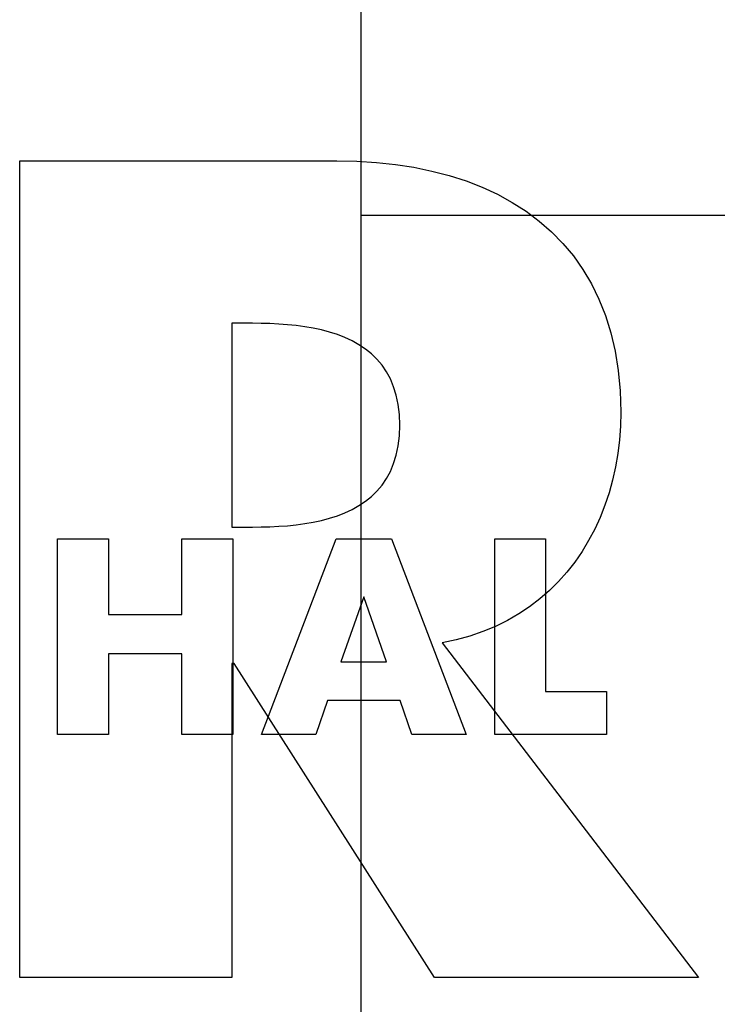
# Model space of a CAD drawing. Units: inches. Extents: x 0 to 10.9, y -0.1 to 8.5.
# Drawn here: x 6.8 to 6.9, y 0.5 to 0.5 of the extents above; entities that cross this region are included whole.
import ezdxf

# ---------------------------------------------------------------- set-up
doc = ezdxf.new("R2010")
doc.units = ezdxf.units.IN
doc.header["$MEASUREMENT"] = 0
doc.layers.add('BORDER_MELTRIC', color=179, linetype='Continuous')
doc.layers.add('BORDER_TITLE_LINES', color=179, linetype='Continuous')

# ---------------------------------------------------------------- blocks, each defined once
blk = doc.blocks.new('BLOCK_4')
at = {"layer": 'BORDER_MELTRIC'}
for p, q in [((1588.37, 709.31), (1588.37, 776.52)), ((1588.37, 776.52), (1605.84, 776.52)), ((1605.84, 776.52), (1605.84, 750.58)), ((1631.06, 750.58), (1631.06, 776.52)), ((1631.06, 776.52), (1648.53, 776.52)), ((1648.53, 776.52), (1648.53, 709.31)), ((1658.42, 709.31), (1684, 776.52)), ((1684, 776.52), (1703.08, 776.52)), ((1703.08, 776.52), (1728.66, 709.31)), ((1738.55, 709.31), (1738.55, 776.52)), ((1738.55, 776.52), (1756.02, 776.52)), ((1756.02, 776.52), (1756.02, 724.11)), ((1693.54, 756.64), (1685.7, 734.27)), ((1701.39, 734.27), (1693.54, 756.64)), ((1605.84, 750.58), (1631.06, 750.58)), ((1631.06, 737.03), (1605.84, 737.03)), ((1605.84, 737.03), (1605.84, 709.31)), ((1631.06, 709.31), (1631.06, 737.03)), ((1685.7, 734.27), (1701.39, 734.27)), ((1756.02, 724.11), (1776.97, 724.11)), ((1776.97, 724.11), (1776.97, 709.31)), ((1681.06, 720.99), (1677.05, 709.31)), ((1706.02, 720.99), (1681.06, 720.99)), ((1710.03, 709.31), (1706.02, 720.99)), ((1605.84, 709.31), (1588.37, 709.31)), ((1648.53, 709.31), (1631.06, 709.31)), ((1677.05, 709.31), (1658.42, 709.31)), ((1728.66, 709.31), (1710.03, 709.31)), ((1776.97, 709.31), (1738.55, 709.31))]:
    blk.add_line(p, q, dxfattribs=at)
blk = doc.blocks.new('BLOCK29')
at = {"layer": 'BORDER_MELTRIC'}
for p, q in [((1639.37, 825.79), (1639.37, 1095.18)), ((1639.37, 1095.18), (1744.05, 1095.18)), ((1744.05, 1095.18), (1750.63, 1095.05)), ((1750.63, 1095.05), (1757.07, 1094.65)), ((1757.07, 1094.65), (1763.35, 1093.98)), ((1763.35, 1093.98), (1769.46, 1093.03)), ((1769.46, 1093.03), (1775.39, 1091.81)), ((1775.39, 1091.81), (1781.12, 1090.31)), ((1781.12, 1090.31), (1786.66, 1088.53)), ((1786.66, 1088.53), (1791.97, 1086.47)), ((1791.97, 1086.47), (1797.05, 1084.12)), ((1797.05, 1084.12), (1801.89, 1081.47)), ((1801.89, 1081.47), (1806.48, 1078.53)), ((1806.48, 1078.53), (1810.81, 1075.3)), ((1810.81, 1075.3), (1814.85, 1071.77)), ((1814.85, 1071.77), (1818.61, 1067.93)), ((1818.61, 1067.93), (1822.07, 1063.79)), ((1822.07, 1063.79), (1825.21, 1059.34)), ((1825.21, 1059.34), (1828.03, 1054.58)), ((1828.03, 1054.58), (1830.51, 1049.5)), ((1830.51, 1049.5), (1832.65, 1044.11)), ((1832.65, 1044.11), (1834.42, 1038.39)), ((1716.19, 1041.59), (1709.4, 1041.59)), ((1709.4, 1041.59), (1709.4, 974.38)), ((1719.06, 1041.56), (1716.19, 1041.59)), ((1721.95, 1041.48), (1719.06, 1041.56)), ((1724.84, 1041.34), (1721.95, 1041.48)), ((1727.73, 1041.13), (1724.84, 1041.34)), ((1730.6, 1040.84), (1727.73, 1041.13)), ((1733.43, 1040.45), (1730.6, 1040.84)), ((1736.22, 1039.97), (1733.43, 1040.45)), ((1738.95, 1039.38), (1736.22, 1039.97)), ((1741.61, 1038.68), (1738.95, 1039.38)), ((1744.19, 1037.84), (1741.61, 1038.68)), ((1746.68, 1036.88), (1744.19, 1037.84)), ((1749.06, 1035.77), (1746.68, 1036.88)), ((1834.42, 1038.39), (1835.82, 1032.36)), ((1751.32, 1034.51), (1749.06, 1035.77)), ((1753.45, 1033.08), (1751.32, 1034.51)), ((1755.43, 1031.49), (1753.45, 1033.08)), ((1757.26, 1029.72), (1755.43, 1031.49)), ((1758.92, 1027.75), (1757.26, 1029.72)), ((1835.82, 1032.36), (1836.83, 1026)), ((1760.4, 1025.6), (1758.92, 1027.75)), ((1761.68, 1023.23), (1760.4, 1025.6)), ((1762.76, 1020.65), (1761.68, 1023.23)), ((1836.83, 1026), (1837.45, 1019.31)), ((1763.62, 1017.85), (1762.76, 1020.65)), ((1764.25, 1014.81), (1763.62, 1017.85)), ((1837.45, 1019.31), (1837.66, 1012.28)), ((1764.64, 1011.53), (1764.25, 1014.81)), ((1764.77, 1008), (1764.64, 1011.53)), ((1837.66, 1012.28), (1837.55, 1007.67)), ((1764.64, 1004.46), (1764.77, 1008)), ((1837.55, 1007.67), (1837.23, 1003.11)), ((1764.25, 1001.18), (1764.64, 1004.46)), ((1763.62, 998.14), (1764.25, 1001.18)), ((1837.23, 1003.11), (1836.69, 998.63)), ((1762.76, 995.33), (1763.62, 998.14)), ((1836.69, 998.63), (1835.94, 994.22)), ((1761.68, 992.75), (1762.76, 995.33)), ((1835.94, 994.22), (1834.99, 989.9)), ((1760.4, 990.38), (1761.68, 992.75)), ((1757.26, 986.26), (1758.92, 988.22)), ((1758.92, 988.22), (1760.4, 990.38)), ((1834.99, 989.9), (1833.82, 985.68)), ((1753.45, 982.89), (1755.43, 984.49)), ((1755.43, 984.49), (1757.26, 986.26)), ((1833.82, 985.68), (1832.45, 981.56)), ((1749.06, 980.2), (1751.32, 981.47)), ((1751.32, 981.47), (1753.45, 982.89)), ((1832.45, 981.56), (1830.87, 977.56)), ((1741.61, 977.29), (1744.19, 978.13)), ((1744.19, 978.13), (1746.68, 979.09)), ((1746.68, 979.09), (1749.06, 980.2)), ((1830.87, 977.56), (1829.09, 973.68)), ((1709.4, 974.38), (1716.19, 974.38)), ((1716.19, 974.38), (1719.06, 974.41)), ((1719.06, 974.41), (1721.95, 974.49)), ((1721.95, 974.49), (1724.84, 974.63)), ((1724.84, 974.63), (1727.73, 974.84)), ((1727.73, 974.84), (1730.6, 975.13)), ((1730.6, 975.13), (1733.43, 975.52)), ((1733.43, 975.52), (1736.22, 976)), ((1736.22, 976), (1738.95, 976.59)), ((1738.95, 976.59), (1741.61, 977.29)), ((1829.09, 973.68), (1827.1, 969.93)), ((1827.1, 969.93), (1824.91, 966.32)), ((1824.91, 966.32), (1822.52, 962.86)), ((1822.52, 962.86), (1819.93, 959.56)), ((1819.93, 959.56), (1817.14, 956.43)), ((1817.14, 956.43), (1814.16, 953.47)), ((1814.16, 953.47), (1810.98, 950.69)), ((1810.98, 950.69), (1807.61, 948.11)), ((1804.05, 945.73), (1800.29, 943.57)), ((1807.61, 948.11), (1804.05, 945.73)), ((1800.29, 943.57), (1796.35, 941.62)), ((1792.22, 939.9), (1787.9, 938.42)), ((1796.35, 941.62), (1792.22, 939.9)), ((1783.39, 937.18), (1778.71, 936.2)), ((1778.71, 936.2), (1863.38, 825.79)), ((1787.9, 938.42), (1783.39, 937.18)), ((1710.11, 929.4), (1709.4, 929.4)), ((1709.4, 929.4), (1709.4, 825.79)), ((1776.2, 825.79), (1710.11, 929.4)), ((1709.4, 825.79), (1639.37, 825.79)), ((1863.38, 825.79), (1776.2, 825.79))]:
    blk.add_line(p, q, dxfattribs=at)
blk = doc.blocks.new('MELTRIC_LOGO_2017')
at = {"color": 7, "linetype": 'Continuous'}
for name, p, xscale, yscale, zscale in [('BLOCK29', (-399.078, -709.312), 0.125, 0.125, 0.125), ('BLOCK_4', (-383.275, -681.223), 0.12005, 0.12005, 0.12005)]:
    blk.add_blockref(name, p, dxfattribs=dict(at, xscale=xscale, yscale=yscale, zscale=zscale))

msp = doc.modelspace()

# ---------------------------------------------------------------- linework, layer by layer
at = {"layer": 'BORDER_TITLE_LINES'}
for p, q in [((6.854285, 0.227897), (6.854285, 1.48746)), ((6.854285, 0.505443), (10.80346, 0.505443))]:
    msp.add_line(p, q, dxfattribs=at)

# ---------------------------------------------------------------- block references
at = {"color": 7, "linetype": 'Continuous', "xscale": 0.001, "yscale": 0.001, "zscale": 0.001}
msp.add_blockref('MELTRIC_LOGO_2017', (7.034362, 1.080095), dxfattribs=at)

doc.saveas('drawing.dxf')
